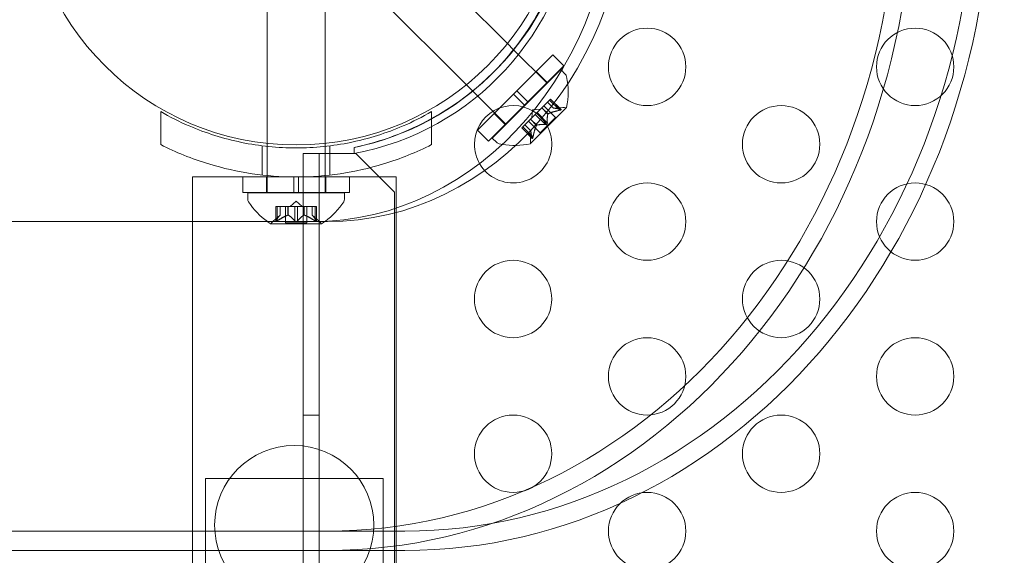
# Model space of a CAD drawing. Extents: x 0 to 942, y -49 to 579.
# Drawn here: x 651 to 658, y 216 to 219 of the extents above; entities that cross this region are included whole.
import ezdxf

# ---------------------------------------------------------------- set-up
doc = ezdxf.new("R2010")
doc.units = 0
doc.header["$MEASUREMENT"] = 0
doc.header["$PDMODE"] = 68
doc.header["$PDSIZE"] = 5
doc.styles.get("Standard").update_dxf_attribs({"font": 'Helvetica LT 57 Condensed_0.ttf'})
doc.dimstyles.new('FEET-METERS', dxfattribs={"dimtxt": 12, "dimasz": 7, "dimexe": 3, "dimexo": 3, "dimgap": 3, "dimtad": 0, "dimdec": 1, "dimzin": 3, "dimdsep": 46, "dimlunit": 4, "dimtxsty": 'Standard', "dimcen": 0.09, "dimadec": 0, "dimazin": 0, "dimtfac": 2, "dimtdec": 1, "dimtofl": 0, "dimtmove": 0, "dimatfit": 3, "dimfxl": 1, "dimfrac": 2, "dimtolj": 1, "dimtzin": 3, "dimarcsym": 0})

# ---------------------------------------------------------------- blocks, each defined once
blk = doc.blocks.new('*D99')
at = {"color": 0, "lineweight": -2, "transparency": 16777216}
for p, q in [((729.5615, 493.8318), (452.8822, 493.8318)), ((455.8822, 486.8318), (455.8822, 280.854)), ((455.8822, 15.9057), (455.8822, 178.6859)), ((846.1517, 8.9057), (452.8822, 8.9057))]:
    blk.add_line(p, q, dxfattribs=at)
at = {"color": 0, "lineweight": 0, "transparency": 16777216}
for points in [[(454.7156, 486.8318), (457.0489, 486.8318), (455.8822, 493.8318)], [(454.7156, 15.9057), (457.0489, 15.9057), (455.8822, 8.9057)]]:
    blk.add_solid(points, dxfattribs=at)
at = {"layer": 'Defpoints', "color": 0, "lineweight": 0, "transparency": 16777216}
for p in [(732.5615, 493.8318), (455.8822, 8.9057), (849.1517, 8.9057)]:
    blk.add_point(p, dxfattribs=at)
at = {"color": 0, "lineweight": 0, "transparency": 16777216, "insert": (455.8822, 229.77), "char_height": 12, "attachment_point": 5, "rotation": 90}
blk.add_mtext('\\A1;40\'-5" [12.3M]', dxfattribs=at)
blk = doc.blocks.new('new block')
at = {"color": 0, "linetype": 'Continuous', "lineweight": 0}
for p, q in [((654.4898, 219.3296), (653.862, 219.9574)), ((654.2251, 219.0639), (653.5968, 219.6922)), ((652.9372, 219.6157), (652.9372, 218.6851)), ((653.3122, 219.6157), (653.3122, 218.685)), ((654.5291, 219.2903), (654.4898, 219.3296)), ((654.7459, 219.0735), (654.5291, 219.2903)), ((654.7835, 219.2568), (654.5515, 219.0248)), ((654.7835, 219.2568), (654.8542, 219.1861)), ((654.8542, 219.1861), (654.6222, 218.9541)), ((654.8343, 219.1619), (654.593, 218.9206)), ((654.6766, 219.1499), (654.7473, 219.0792)), ((654.8343, 219.1619), (654.8632, 219.133)), ((654.2652, 219.0239), (654.2251, 219.0639)), ((654.3962, 218.8928), (654.2652, 219.0239)), ((654.5294, 219.0027), (654.4412, 218.9145)), ((654.5294, 219.0027), (654.5515, 219.0248)), ((654.5294, 219.0027), (654.6001, 218.932)), ((654.5515, 219.0248), (654.6222, 218.9541)), ((654.6001, 218.932), (654.5896, 218.9215)), ((654.6001, 218.932), (654.6222, 218.9541)), ((654.7141, 218.9166), (654.7631, 218.9655)), ((654.7999, 218.8526), (654.725, 218.9275)), ((654.7882, 218.912), (654.7489, 218.9513)), ((654.7884, 218.912), (654.749, 218.9514)), ((654.828, 218.8989), (654.7622, 218.9647)), ((654.7693, 218.9717), (654.7631, 218.9655)), ((654.8341, 218.905), (654.7684, 218.9708)), ((654.8373, 218.9038), (654.7693, 218.9717)), ((652.2497, 218.8902), (652.2497, 218.6771)), ((653.9997, 218.8902), (653.9997, 218.6771)), ((654.4412, 218.9145), (654.2974, 218.7707)), ((654.5896, 218.9215), (654.3681, 218.7)), ((654.593, 218.9206), (654.3923, 218.7199)), ((654.4079, 218.8812), (654.3962, 218.8928)), ((654.4043, 218.8776), (654.4751, 218.8069)), ((654.4786, 218.8105), (654.4079, 218.8812)), ((654.6394, 218.6836), (654.8706, 218.9148)), ((654.6407, 218.8431), (654.6702, 218.8727)), ((654.6516, 218.9027), (654.648, 218.8504)), ((654.6516, 218.9027), (654.7038, 218.9062)), ((654.7356, 218.8064), (654.6698, 218.8722)), ((654.682, 218.8844), (654.6702, 218.8727)), ((654.682, 218.8844), (654.7116, 218.9141)), ((654.7478, 218.8186), (654.682, 218.8844)), ((654.7116, 218.9141), (654.7141, 218.9166)), ((654.751, 218.8747), (654.7116, 218.9141)), ((654.7527, 218.8763), (654.7133, 218.9157)), ((654.7882, 218.912), (654.8478, 218.9161)), ((654.4807, 218.8083), (654.4786, 218.8105)), ((654.5895, 218.792), (654.6385, 218.841)), ((654.6422, 218.7658), (654.6028, 218.8052)), ((654.6422, 218.766), (654.6029, 218.8053)), ((654.7016, 218.7543), (654.6267, 218.8292)), ((654.6385, 218.841), (654.6407, 218.8431)), ((654.6779, 218.8015), (654.6385, 218.841)), ((654.6795, 218.8032), (654.6401, 218.8426)), ((654.7999, 218.8526), (654.7016, 218.7543)), ((654.2974, 218.7707), (654.3681, 218.7)), ((654.5895, 218.792), (654.5825, 218.7849)), ((654.6504, 218.7169), (654.5825, 218.7849)), ((654.6492, 218.7201), (654.5834, 218.7859)), ((654.6553, 218.7262), (654.5895, 218.792)), ((654.6422, 218.766), (654.6381, 218.7064)), ((652.9372, 218.6851), (652.9372, 218.6658)), ((653.3122, 218.685), (653.3122, 218.6658)), ((654.3923, 218.7199), (654.4212, 218.691)), ((652.906, 218.6695), (652.906, 218.4806)), ((652.9372, 218.6658), (652.9372, 218.4773)), ((653.1702, 218.6195), (653.3742, 218.6195)), ((653.1702, 186.2395), (653.1702, 218.6195)), ((653.2742, 218.6195), (653.2742, 186.2395)), ((653.3122, 218.6658), (653.3122, 218.4773)), ((653.3435, 218.6695), (653.3435, 218.4806)), ((653.3742, 218.6195), (653.4997, 218.6195)), ((653.4997, 218.6587), (653.4997, 218.6195)), ((653.4997, 218.6195), (653.4997, 218.6587)), ((653.5097, 218.6195), (653.4997, 218.6195)), ((653.7597, 218.3695), (653.5097, 218.6195)), ((652.9372, 218.4683), (652.4551, 218.4683)), ((652.4551, 218.1795), (652.4551, 218.4683)), ((653.1091, 218.4683), (652.781, 218.4683)), ((652.781, 218.4683), (652.781, 218.3683)), ((652.9322, 218.4683), (652.9322, 218.3683)), ((652.9372, 218.4773), (652.9372, 218.4683)), ((652.9372, 218.4683), (652.9372, 218.3683)), ((653.3122, 218.4683), (652.9372, 218.4683)), ((653.1091, 218.4683), (653.1091, 218.3683)), ((653.1091, 218.4683), (653.1141, 218.4683)), ((653.1141, 218.4683), (653.1354, 218.4683)), ((653.1354, 218.4683), (653.1404, 218.4683)), ((653.1404, 218.4683), (653.1404, 218.3683)), ((653.4685, 218.4683), (653.1404, 218.4683)), ((653.3122, 218.4773), (653.3122, 218.4683)), ((653.7701, 218.4683), (653.3122, 218.4683)), ((653.3122, 218.4683), (653.3122, 218.3683)), ((653.3172, 218.4683), (653.3172, 218.3683)), ((653.4685, 218.4683), (653.4685, 218.3683)), ((653.7701, 218.2666), (653.7701, 218.4683)), ((653.1091, 218.3683), (652.781, 218.3683)), ((653.4372, 218.3657), (652.8122, 218.3657)), ((652.8122, 218.3248), (652.8122, 218.3657)), ((652.9372, 218.3683), (652.9372, 218.3657)), ((653.1091, 218.3683), (653.1404, 218.3683)), ((653.4685, 218.3683), (653.1404, 218.3683)), ((653.3122, 218.3683), (653.3122, 218.3657)), ((653.4372, 218.3248), (653.4372, 218.3657)), ((653.7597, 186.4895), (653.7597, 218.3695)), ((653.1247, 218.3116), (653.0853, 218.2772)), ((653.1247, 218.3116), (653.1642, 218.2772)), ((653.0026, 218.2772), (652.9926, 218.2772)), ((652.9926, 218.2772), (652.9926, 218.1811)), ((652.994, 218.1841), (652.994, 218.2772)), ((653.0026, 218.2772), (653.0719, 218.2772)), ((653.0026, 218.1841), (653.0026, 218.2772)), ((653.0213, 218.2215), (653.0213, 218.2772)), ((653.0215, 218.2772), (653.0215, 218.2216)), ((653.0552, 218.2772), (653.0552, 218.1713)), ((653.0719, 218.2772), (653.075, 218.2772)), ((653.0719, 218.2215), (653.0719, 218.2772)), ((653.0742, 218.2215), (653.0742, 218.2772)), ((653.075, 218.2772), (653.1168, 218.2772)), ((653.1161, 218.1841), (653.1161, 218.2772)), ((653.1334, 218.2772), (653.1168, 218.2772)), ((653.1334, 218.2772), (653.1753, 218.2772)), ((653.1334, 218.1841), (653.1334, 218.2772)), ((653.1753, 218.2772), (653.1788, 218.2772)), ((653.1753, 218.2215), (653.1753, 218.2772)), ((653.1776, 218.2215), (653.1776, 218.2772)), ((653.1788, 218.2772), (653.2481, 218.2772)), ((653.1942, 218.2772), (653.1942, 218.1713)), ((653.228, 218.2772), (653.228, 218.2216)), ((653.2282, 218.2215), (653.2282, 218.2772)), ((653.2468, 218.1841), (653.2468, 218.2772)), ((653.2568, 218.2772), (653.2481, 218.2772)), ((653.2555, 218.1841), (653.2555, 218.2772)), ((653.2568, 218.2772), (653.2568, 218.1811)), ((653.7701, 216.4069), (653.7701, 218.2666)), ((650.2019, 218.1795), (653.233, 218.1795)), ((652.4551, 216.4069), (652.4551, 218.1795)), ((652.9612, 218.1653), (653.2882, 218.1653)), ((653.0215, 218.2216), (652.9765, 218.1824)), ((653.1942, 218.1713), (653.0552, 218.1713)), ((653.228, 218.2216), (653.273, 218.1824)), ((653.3267, 218.1795), (653.233, 218.1795)), ((653.2742, 216.9295), (653.1702, 216.9295)), ((652.5381, 216.5194), (653.6871, 216.5194)), ((652.5381, 216.4069), (652.5381, 216.5194)), ((653.6871, 216.4069), (653.6871, 216.5194)), ((652.4551, 216.4069), (652.4551, 213.1769)), ((652.5381, 216.4069), (652.5381, 213.1769)), ((653.6871, 213.1769), (653.6871, 216.4069)), ((653.7701, 213.1769), (653.7701, 216.4069)), ((653.3267, 216.1795), (650.2956, 216.1795)), ((653.3267, 216.1795), (653.8267, 216.1795)), ((653.3267, 216.0545), (650.2956, 216.0545)), ((653.8267, 216.0545), (653.3267, 216.0545))]:
    blk.add_line(p, q, dxfattribs=at)
for centre, radius in [((653.125, 220.425), 1.75), ((653.125, 220.425), 1.75), ((655.3927, 219.1795), 0.25), ((657.1247, 219.1795), 0.25), ((656.2587, 218.6795), 0.25), ((655.3927, 218.1795), 0.25), ((657.1247, 218.1795), 0.25), ((654.5266, 217.6795), 0.25), ((656.2587, 217.6795), 0.25), ((655.3927, 217.1795), 0.25), ((657.1247, 217.1795), 0.25), ((654.5266, 216.6795), 0.25), ((656.2587, 216.6795), 0.25), ((653.1126, 216.2183), 0.5145), ((655.3927, 216.1795), 0.25), ((657.1247, 216.1795), 0.25)]:
    blk.add_circle(centre, radius, dxfattribs=at)
for centre, radius, start, end in [((653.1769, 220.3564), 1.7666, -79.47125, -5.72986), ((653.1248, 220.4295), 1.81, -61.0929, -27.11408), ((653.1474, 220.3876), 1.7644, 315.2525, 333.76058), ((653.1474, 220.3876), 1.7644, 281.51758, 315.2525), ((654.8411, 219.1109), 0.0313, 11.87028, 45), ((654.397, 219.0175), 0.4851, 347.92607, 11.87028), ((654.5266, 218.6795), 0.25, 58.68648, 180), ((654.5266, 218.6795), 0.25, 210.00612, 58.68648), ((654.852, 218.8538), 0.0625, 75.00317, 93.92918), ((654.8689, 218.9166), 0.0025, 255.00317, 315), ((654.8689, 218.9166), 0.0025, 315, 348.12308), ((653.1248, 220.4295), 1.81, -78.04483, -61.0929), ((654.5266, 218.6795), 0.25, 180, 210.00612), ((654.4433, 218.7131), 0.0313, 225, 258.12972), ((654.5367, 219.1572), 0.4851, 258.12972, 260.54008), ((654.5367, 219.1572), 0.4851, 260.54008, 282.07393), ((654.7004, 218.7022), 0.0625, 176.07082, 194.99683), ((654.6376, 218.6853), 0.0025, 281.87692, 315), ((654.6376, 218.6853), 0.0025, 315, 14.99683), ((652.8435, 218.3248), 0.0313, 180, 213.12972), ((653.2235, 218.5728), 0.4851, 213.12972, 234.18777), ((653.0259, 218.5728), 0.4851, 306.18727, 326.87028), ((653.406, 218.3248), 0.0313, 326.87028, 360), ((653.2235, 218.5728), 0.4851, 234.18777, 237.07393), ((652.9612, 218.1678), 0.0025, 236.87692, 270), ((652.9612, 218.1678), 0.0025, 270, 329.99683), ((653.0175, 218.1353), 0.0625, 131.07082, 149.99683), ((653.2319, 218.1353), 0.0625, 30.00317, 48.92918), ((653.2882, 218.1678), 0.0025, 210.00317, 270), ((653.2882, 218.1678), 0.0025, 270, 303.12308), ((653.0259, 218.5728), 0.4851, 302.92607, 306.18727)]:
    blk.add_arc(centre, radius, start, end, dxfattribs=at)
for centre, major_axis, start_param, end_param in [((671.1247, 259.4842), (0, -39.0547), -0.415913, 0.415913), ((671.2185, 259.4842), (0, -41.0547), -0.409803, 0.409803), ((671.7185, 259.4842), (0, -41.0547), -0.409803, 0.409803), ((671.2185, 259.4842), (0, -41.1797), -0.405187, 0.405187), ((671.7185, 259.4842), (0, -41.1797), -0.405187, 0.405187), ((653.233, 220.4295), (0, -2.25), 0, 1.570796), ((653.3267, 220.4295), (0, -2.25), 0, 1.570796)]:
    blk.add_ellipse(centre, major_axis=major_axis, ratio=0.866025, start_param=start_param, end_param=end_param, dxfattribs=at)
at = {"color": 0, "linetype": 'Continuous', "lineweight": 0, "extrusion": (0, 0, -1)}
for centre, major_axis in [((653.3267, 220.4295), (0, -4.375)), ((653.3267, 220.4295), (0, -4.25)), ((653.8267, 220.4295), (0, -4.25)), ((653.8267, 220.4295), (0, -4.375))]:
    blk.add_ellipse(centre, major_axis=major_axis, ratio=0.866025, start_param=-1.570796, end_param=0, dxfattribs=at)
at = {"color": 0, "linetype": 'Continuous', "lineweight": 0}
for points, knots in [([(652.2497, 218.8902), (652.3086, 218.8562), (652.3703, 218.8252), (652.5414, 218.7517), (652.6551, 218.7157), (652.8881, 218.6677), (653.0073, 218.6557), (653.2422, 218.6557), (653.3614, 218.6677), (653.5944, 218.7157), (653.7081, 218.7517), (653.8792, 218.8252), (653.9409, 218.8562), (653.9997, 218.8902)], [1.989488, 1.989488, 1.989488, 1.989488, 2.199745, 2.199745, 2.552007, 2.552007, 2.904269, 2.904269, 3.256531, 3.256531, 3.608793, 3.608793, 3.81905, 3.81905, 3.81905, 3.81905]), ([(654.7508, 218.8738), (654.7508, 218.874), (654.7508, 218.8741), (654.7509, 218.8744), (654.751, 218.8745), (654.751, 218.8747)], [0.006463967, 0.006463967, 0.006463967, 0.006463967, 0.007125803, 0.007125803, 0.007719964, 0.007719964, 0.007719964, 0.007719964]), ([(654.7538, 218.8769), (654.7536, 218.8768), (654.7534, 218.8767), (654.7526, 218.8763), (654.7521, 218.8759), (654.7514, 218.8753), (654.7512, 218.875), (654.751, 218.8747)], [0.006463967, 0.006463967, 0.006463967, 0.006463967, 0.007125803, 0.007125803, 0.009029787, 0.009029787, 0.010339612, 0.010339612, 0.010339612, 0.010339612]), ([(654.789, 218.9121), (654.7889, 218.9121), (654.7888, 218.9121), (654.7886, 218.9121), (654.7885, 218.912), (654.7884, 218.912)], [0.006463967, 0.006463967, 0.006463967, 0.006463967, 0.007125803, 0.007125803, 0.007719964, 0.007719964, 0.007719964, 0.007719964]), ([(654.8311, 218.8995), (654.831, 218.8995), (654.8308, 218.8994), (654.8303, 218.8993), (654.8299, 218.8992), (654.8295, 218.8991)], [0.026417714, 0.026417714, 0.026417714, 0.026417714, 0.026883246, 0.026883246, 0.028070805, 0.028070805, 0.028070805, 0.028070805]), ([(654.8311, 218.8995), (654.8313, 218.8995), (654.8314, 218.8996), (654.8325, 218.8998), (654.8334, 218.9001), (654.8349, 218.9006), (654.8355, 218.9009), (654.8364, 218.9014), (654.8368, 218.9016), (654.8371, 218.9019), (654.8371, 218.9019), (654.8371, 218.9019), (654.8371, 218.9019), (654.8372, 218.9019), (654.8372, 218.902), (654.8372, 218.902), (654.8372, 218.902), (654.8372, 218.902), (654.8372, 218.902), (654.8373, 218.902), (654.8373, 218.9021), (654.8374, 218.9023), (654.8375, 218.9024), (654.8377, 218.9028), (654.8377, 218.9031), (654.8375, 218.9035), (654.8373, 218.9038), (654.8367, 218.9042), (654.8364, 218.9043), (654.8361, 218.9045)], [0, 0, 0, 0, 0.00041106, 0.00041106, 0.0035373, 0.0035373, 0.00597776, 0.00597776, 0.00795862, 0.00795862, 0.008168, 0.008168, 0.00825376, 0.00825376, 0.00831721, 0.00831721, 0.00838612, 0.00838612, 0.00848005, 0.00848005, 0.00869554, 0.00869554, 0.01012717, 0.01012717, 0.01214334, 0.01214334, 0.01467282, 0.01467282, 0.01665013, 0.01665013, 0.01665013, 0.01665013]), ([(654.8361, 218.9045), (654.8362, 218.9044), (654.8362, 218.9044), (654.8368, 218.9042), (654.8372, 218.9039), (654.8376, 218.9033), (654.8377, 218.903), (654.8376, 218.9025), (654.8375, 218.9023), (654.8373, 218.9021), (654.8372, 218.902), (654.8372, 218.902), (654.8372, 218.902), (654.8372, 218.902), (654.8372, 218.902), (654.8372, 218.902), (654.8372, 218.902), (654.8371, 218.9019), (654.8371, 218.9019), (654.8371, 218.9019), (654.8371, 218.9019), (654.8368, 218.9017), (654.8366, 218.9015), (654.8359, 218.9011), (654.8355, 218.9009), (654.8344, 218.9004), (654.8337, 218.9002), (654.8324, 218.8998), (654.8317, 218.8996), (654.8311, 218.8995)], [0, 0, 0, 0, 0.00041176, 0.00041176, 0.00365422, 0.00365422, 0.00610875, 0.00610875, 0.00796436, 0.00796436, 0.00817423, 0.00817423, 0.00825796, 0.00825796, 0.00832097, 0.00832097, 0.00839048, 0.00839048, 0.00848722, 0.00848722, 0.00871815, 0.00871815, 0.01015814, 0.01015814, 0.01218673, 0.01218673, 0.01468858, 0.01468858, 0.01665151, 0.01665151, 0.01665151, 0.01665151]), ([(654.8341, 218.905), (654.8348, 218.9049), (654.8354, 218.9047), (654.8359, 218.9045), (654.836, 218.9045), (654.8361, 218.9045)], [0.007300399, 0.007300399, 0.007300399, 0.007300399, 0.009949303, 0.009949303, 0.010414835, 0.010414835, 0.010414835, 0.010414835]), ([(654.6773, 218.8004), (654.6774, 218.8006), (654.6775, 218.8008), (654.6777, 218.8012), (654.6778, 218.8014), (654.6779, 218.8015)], [0.006463967, 0.006463967, 0.006463967, 0.006463967, 0.007125803, 0.007125803, 0.007719964, 0.007719964, 0.007719964, 0.007719964]), ([(654.6804, 218.8034), (654.6802, 218.8034), (654.6801, 218.8034), (654.6795, 218.8032), (654.6791, 218.8029), (654.6784, 218.8023), (654.6781, 218.8019), (654.6779, 218.8015)], [0.006463967, 0.006463967, 0.006463967, 0.006463967, 0.007125803, 0.007125803, 0.009029787, 0.009029787, 0.010339612, 0.010339612, 0.010339612, 0.010339612]), ([(654.7379, 218.8063), (654.7378, 218.8063), (654.7377, 218.8063), (654.7373, 218.8063), (654.737, 218.8063), (654.7367, 218.8063)], [0.026417714, 0.026417714, 0.026417714, 0.026417714, 0.026883246, 0.026883246, 0.028070805, 0.028070805, 0.028070805, 0.028070805]), ([(654.7379, 218.8063), (654.7381, 218.8063), (654.7382, 218.8063), (654.7391, 218.8064), (654.7399, 218.8066), (654.7414, 218.8072), (654.7421, 218.8075), (654.7433, 218.8083), (654.7439, 218.8087), (654.7445, 218.8093), (654.7445, 218.8093), (654.7446, 218.8094), (654.7446, 218.8094), (654.7447, 218.8095), (654.7447, 218.8095), (654.7447, 218.8095), (654.7447, 218.8095), (654.7448, 218.8096), (654.7448, 218.8096), (654.7449, 218.8097), (654.7449, 218.8097), (654.7453, 218.8101), (654.7456, 218.8105), (654.7462, 218.8114), (654.7466, 218.8119), (654.7472, 218.8132), (654.7474, 218.8139), (654.7478, 218.8152), (654.7478, 218.8157), (654.7479, 218.8163)], [0, 0, 0, 0, 0.00041348, 0.00041348, 0.00335938, 0.00335938, 0.00572359, 0.00572359, 0.00794646, 0.00794646, 0.00816387, 0.00816387, 0.00825132, 0.00825132, 0.00831543, 0.00831543, 0.00838451, 0.00838451, 0.0084777, 0.0084777, 0.00868732, 0.00868732, 0.01011652, 0.01011652, 0.01212817, 0.01212817, 0.01466672, 0.01466672, 0.01664861, 0.01664861, 0.01664861, 0.01664861]), ([(654.7479, 218.8163), (654.7479, 218.8162), (654.7479, 218.816), (654.7478, 218.8152), (654.7476, 218.8143), (654.747, 218.8129), (654.7467, 218.8122), (654.7459, 218.8109), (654.7455, 218.8103), (654.7449, 218.8097), (654.7449, 218.8097), (654.7448, 218.8096), (654.7448, 218.8096), (654.7447, 218.8095), (654.7447, 218.8095), (654.7447, 218.8095), (654.7447, 218.8095), (654.7446, 218.8094), (654.7446, 218.8094), (654.7445, 218.8093), (654.7445, 218.8093), (654.7441, 218.8089), (654.7437, 218.8086), (654.7428, 218.808), (654.7423, 218.8076), (654.741, 218.807), (654.7403, 218.8068), (654.739, 218.8065), (654.7385, 218.8064), (654.7379, 218.8063)], [0, 0, 0, 0, 0.00041393, 0.00041393, 0.00331032, 0.00331032, 0.00567645, 0.00567645, 0.00794407, 0.00794407, 0.00816309, 0.00816309, 0.00825092, 0.00825092, 0.00831521, 0.00831521, 0.00838441, 0.00838441, 0.0084776, 0.0084776, 0.00868657, 0.00868657, 0.01011525, 0.01011525, 0.0121263, 0.0121263, 0.01466595, 0.01466595, 0.01664838, 0.01664838, 0.01664838, 0.01664838]), ([(654.7478, 218.8186), (654.7479, 218.818), (654.748, 218.8173), (654.7479, 218.8165), (654.7479, 218.8164), (654.7479, 218.8163)], [0.007300399, 0.007300399, 0.007300399, 0.007300399, 0.009949303, 0.009949303, 0.010414835, 0.010414835, 0.010414835, 0.010414835]), ([(654.6421, 218.7652), (654.6421, 218.7653), (654.6421, 218.7654), (654.6422, 218.7659), (654.6422, 218.766), (654.6422, 218.766)], [0.006463967, 0.006463967, 0.006463967, 0.006463967, 0.007125803, 0.007125803, 0.009029787, 0.009029787, 0.009029787, 0.009029787]), ([(653.1141, 218.4683), (653.0247, 218.4688), (652.9327, 218.4756), (652.746, 218.5032), (652.6513, 218.5246), (652.4505, 218.5857), (652.3457, 218.6285), (652.2497, 218.6771)], [2.6249521, 2.6249521, 2.6249521, 2.6249521, 2.8926524, 2.8926524, 3.1709623, 3.1709623, 3.5061824, 3.5061824, 3.5061824, 3.5061824]), ([(653.9997, 218.6771), (653.9038, 218.6285), (653.799, 218.5857), (653.5981, 218.5246), (653.5035, 218.5032), (653.3168, 218.4756), (653.2248, 218.4688), (653.1354, 218.4683)], [1.7225029, 1.7225029, 1.7225029, 1.7225029, 2.0577229, 2.0577229, 2.3360328, 2.3360328, 2.6037331, 2.6037331, 2.6037331, 2.6037331]), ([(654.6497, 218.7181), (654.6497, 218.7182), (654.6497, 218.7183), (654.6496, 218.7186), (654.6495, 218.7188), (654.6494, 218.7191)], [0.026417714, 0.026417714, 0.026417714, 0.026417714, 0.026883246, 0.026883246, 0.028070805, 0.028070805, 0.028070805, 0.028070805]), ([(654.6497, 218.7181), (654.6498, 218.718), (654.6498, 218.718), (654.6501, 218.7174), (654.6503, 218.717), (654.6509, 218.7166), (654.6512, 218.7165), (654.6517, 218.7166), (654.6519, 218.7167), (654.6521, 218.7169), (654.6522, 218.717), (654.6522, 218.717), (654.6522, 218.717), (654.6522, 218.717), (654.6522, 218.717), (654.6522, 218.717), (654.6523, 218.717), (654.6523, 218.7171), (654.6523, 218.7171), (654.6523, 218.7171), (654.6523, 218.7171), (654.6525, 218.7174), (654.6527, 218.7176), (654.6531, 218.7182), (654.6533, 218.7187), (654.6538, 218.7198), (654.654, 218.7205), (654.6544, 218.7218), (654.6546, 218.7225), (654.6547, 218.7231)], [0, 0, 0, 0, 0.00041232, 0.00041232, 0.00367036, 0.00367036, 0.0061271, 0.0061271, 0.00796491, 0.00796491, 0.00815345, 0.00815345, 0.00825503, 0.00825503, 0.00831852, 0.00831852, 0.00838777, 0.00838777, 0.00848273, 0.00848273, 0.00870295, 0.00870295, 0.01013563, 0.01013563, 0.01215525, 0.01215525, 0.01467787, 0.01467787, 0.0166517, 0.0166517, 0.0166517, 0.0166517]), ([(654.6547, 218.7231), (654.6547, 218.7229), (654.6546, 218.7228), (654.6544, 218.7217), (654.6541, 218.7208), (654.6536, 218.7193), (654.6533, 218.7187), (654.6528, 218.7178), (654.6526, 218.7174), (654.6523, 218.7171), (654.6523, 218.7171), (654.6523, 218.7171), (654.6523, 218.7171), (654.6523, 218.717), (654.6522, 218.717), (654.6522, 218.717), (654.6522, 218.717), (654.6522, 218.717), (654.6522, 218.717), (654.6522, 218.717), (654.6521, 218.7169), (654.6519, 218.7168), (654.6518, 218.7167), (654.6514, 218.7165), (654.6511, 218.7165), (654.6507, 218.7167), (654.6504, 218.7169), (654.65, 218.7175), (654.6499, 218.7178), (654.6497, 218.7181)], [0, 0, 0, 0, 0.00041133, 0.00041133, 0.0035034, 0.0035034, 0.00594033, 0.00594033, 0.00795678, 0.00795678, 0.00816734, 0.00816734, 0.00825334, 0.00825334, 0.00831687, 0.00831687, 0.00838579, 0.00838579, 0.00847957, 0.00847957, 0.00869405, 0.00869405, 0.01012524, 0.01012524, 0.01214061, 0.01214061, 0.01467168, 0.01467168, 0.01664979, 0.01664979, 0.01664979, 0.01664979]), ([(654.6553, 218.7262), (654.6552, 218.7253), (654.655, 218.7244), (654.6548, 218.7234), (654.6548, 218.7232), (654.6547, 218.7231)], [0.007300399, 0.007300399, 0.007300399, 0.007300399, 0.009949303, 0.009949303, 0.010414835, 0.010414835, 0.010414835, 0.010414835]), ([(652.993, 218.1824), (652.9929, 218.1823), (652.9929, 218.1822), (652.9927, 218.1816), (652.9926, 218.1812), (652.9927, 218.1805), (652.9928, 218.1802), (652.9933, 218.18), (652.9935, 218.1799), (652.9938, 218.1799), (652.9938, 218.1799), (652.9939, 218.1799), (652.9939, 218.1799), (652.9939, 218.1799), (652.9939, 218.1799), (652.994, 218.1799), (652.994, 218.1799), (652.994, 218.1799), (652.994, 218.1799), (652.9941, 218.1799), (652.9941, 218.1799), (652.9944, 218.1799), (652.9947, 218.1799), (652.9954, 218.1801), (652.9959, 218.1803), (652.997, 218.1808), (652.9977, 218.1811), (652.9989, 218.1817), (652.9994, 218.1821), (653, 218.1824)], [0, 0, 0, 0, 0.00041232, 0.00041232, 0.00367036, 0.00367036, 0.0061271, 0.0061271, 0.00796491, 0.00796491, 0.00815345, 0.00815345, 0.00825503, 0.00825503, 0.00831852, 0.00831852, 0.00838777, 0.00838777, 0.00848273, 0.00848273, 0.00870295, 0.00870295, 0.01013563, 0.01013563, 0.01215525, 0.01215525, 0.01467787, 0.01467787, 0.0166517, 0.0166517, 0.0166517, 0.0166517]), ([(653, 218.1824), (652.9999, 218.1823), (652.9998, 218.1822), (652.9988, 218.1817), (652.9979, 218.1812), (652.9965, 218.1805), (652.9959, 218.1803), (652.9949, 218.18), (652.9945, 218.1799), (652.9941, 218.1799), (652.9941, 218.1799), (652.994, 218.1799), (652.994, 218.1799), (652.994, 218.1799), (652.994, 218.1799), (652.994, 218.1799), (652.9939, 218.1799), (652.9939, 218.1799), (652.9939, 218.1799), (652.9939, 218.1799), (652.9938, 218.1799), (652.9936, 218.1799), (652.9934, 218.1799), (652.993, 218.1801), (652.9928, 218.1803), (652.9926, 218.1807), (652.9926, 218.1811), (652.9927, 218.1817), (652.9928, 218.1821), (652.993, 218.1824)], [0, 0, 0, 0, 0.00041133, 0.00041133, 0.0035034, 0.0035034, 0.00594033, 0.00594033, 0.00795678, 0.00795678, 0.00816734, 0.00816734, 0.00825334, 0.00825334, 0.00831687, 0.00831687, 0.00838579, 0.00838579, 0.00847957, 0.00847957, 0.00869405, 0.00869405, 0.01012524, 0.01012524, 0.01214061, 0.01214061, 0.01467168, 0.01467168, 0.01664979, 0.01664979, 0.01664979, 0.01664979]), ([(652.993, 218.1824), (652.993, 218.1825), (652.993, 218.1825), (652.9932, 218.1828), (652.9933, 218.183), (652.9934, 218.1833)], [0.026417714, 0.026417714, 0.026417714, 0.026417714, 0.026883246, 0.026883246, 0.028070805, 0.028070805, 0.028070805, 0.028070805]), ([(653.0026, 218.1841), (653.0019, 218.1836), (653.0011, 218.1831), (653.0003, 218.1825), (653.0001, 218.1825), (653, 218.1824)], [0.007300399, 0.007300399, 0.007300399, 0.007300399, 0.009949303, 0.009949303, 0.010414835, 0.010414835, 0.010414835, 0.010414835]), ([(653.0209, 218.2211), (653.021, 218.2211), (653.0211, 218.2212), (653.0214, 218.2215), (653.0215, 218.2216), (653.0215, 218.2216)], [0.006463967, 0.006463967, 0.006463967, 0.006463967, 0.007125803, 0.007125803, 0.009029787, 0.009029787, 0.009029787, 0.009029787]), ([(653.0706, 218.2211), (653.0709, 218.2211), (653.0711, 218.2212), (653.0715, 218.2214), (653.0717, 218.2214), (653.0719, 218.2215)], [0.006463967, 0.006463967, 0.006463967, 0.006463967, 0.007125803, 0.007125803, 0.007719964, 0.007719964, 0.007719964, 0.007719964]), ([(653.075, 218.2211), (653.0748, 218.2211), (653.0747, 218.2212), (653.0742, 218.2215), (653.0737, 218.2216), (653.0727, 218.2216), (653.0723, 218.2216), (653.0719, 218.2215)], [0.006463967, 0.006463967, 0.006463967, 0.006463967, 0.007125803, 0.007125803, 0.009029787, 0.009029787, 0.010339612, 0.010339612, 0.010339612, 0.010339612]), ([(653.1177, 218.1824), (653.1176, 218.1825), (653.1175, 218.1825), (653.1172, 218.1828), (653.117, 218.183), (653.1168, 218.1833)], [0.026417714, 0.026417714, 0.026417714, 0.026417714, 0.026883246, 0.026883246, 0.028070805, 0.028070805, 0.028070805, 0.028070805]), ([(653.1318, 218.1824), (653.1317, 218.1823), (653.1316, 218.1822), (653.1309, 218.1817), (653.1302, 218.1813), (653.1288, 218.1806), (653.1281, 218.1804), (653.1266, 218.18), (653.1259, 218.1799), (653.125, 218.1799), (653.125, 218.1799), (653.1249, 218.1799), (653.1248, 218.1799), (653.1248, 218.1799), (653.1248, 218.1799), (653.1247, 218.1799), (653.1247, 218.1799), (653.1246, 218.1799), (653.1246, 218.1799), (653.1245, 218.1799), (653.1244, 218.1799), (653.1239, 218.1799), (653.1234, 218.1799), (653.1223, 218.1801), (653.1217, 218.1803), (653.1204, 218.1807), (653.1197, 218.1811), (653.1185, 218.1817), (653.1181, 218.1821), (653.1177, 218.1824)], [0, 0, 0, 0, 0.00041393, 0.00041393, 0.00331032, 0.00331032, 0.00567645, 0.00567645, 0.00794407, 0.00794407, 0.00816309, 0.00816309, 0.00825092, 0.00825092, 0.00831521, 0.00831521, 0.00838441, 0.00838441, 0.0084776, 0.0084776, 0.00868657, 0.00868657, 0.01011525, 0.01011525, 0.0121263, 0.0121263, 0.01466595, 0.01466595, 0.01664838, 0.01664838, 0.01664838, 0.01664838]), ([(653.1177, 218.1824), (653.1178, 218.1823), (653.1179, 218.1822), (653.1186, 218.1817), (653.1193, 218.1813), (653.1208, 218.1806), (653.1215, 218.1803), (653.1229, 218.18), (653.1236, 218.1799), (653.1244, 218.1799), (653.1245, 218.1799), (653.1246, 218.1799), (653.1246, 218.1799), (653.1247, 218.1799), (653.1247, 218.1799), (653.1247, 218.1799), (653.1248, 218.1799), (653.1248, 218.1799), (653.1249, 218.1799), (653.125, 218.1799), (653.125, 218.1799), (653.1256, 218.1799), (653.126, 218.1799), (653.1272, 218.1801), (653.1278, 218.1803), (653.1291, 218.1807), (653.1298, 218.1811), (653.1309, 218.1817), (653.1314, 218.1821), (653.1318, 218.1824)], [0, 0, 0, 0, 0.00041348, 0.00041348, 0.00335938, 0.00335938, 0.00572359, 0.00572359, 0.00794646, 0.00794646, 0.00816387, 0.00816387, 0.00825132, 0.00825132, 0.00831543, 0.00831543, 0.00838451, 0.00838451, 0.0084777, 0.0084777, 0.00868732, 0.00868732, 0.01011652, 0.01011652, 0.01212817, 0.01212817, 0.01466672, 0.01466672, 0.01664861, 0.01664861, 0.01664861, 0.01664861]), ([(653.1334, 218.1841), (653.133, 218.1836), (653.1326, 218.1831), (653.132, 218.1825), (653.1319, 218.1825), (653.1318, 218.1824)], [0.007300399, 0.007300399, 0.007300399, 0.007300399, 0.009949303, 0.009949303, 0.010414835, 0.010414835, 0.010414835, 0.010414835]), ([(653.1745, 218.2211), (653.1746, 218.2211), (653.1748, 218.2212), (653.175, 218.2214), (653.1752, 218.2214), (653.1753, 218.2215)], [0.006463967, 0.006463967, 0.006463967, 0.006463967, 0.007125803, 0.007125803, 0.007719964, 0.007719964, 0.007719964, 0.007719964]), ([(653.1788, 218.2211), (653.1786, 218.2211), (653.1784, 218.2212), (653.1775, 218.2215), (653.1769, 218.2216), (653.176, 218.2216), (653.1756, 218.2216), (653.1753, 218.2215)], [0.006463967, 0.006463967, 0.006463967, 0.006463967, 0.007125803, 0.007125803, 0.009029787, 0.009029787, 0.010339612, 0.010339612, 0.010339612, 0.010339612]), ([(653.2286, 218.2211), (653.2285, 218.2211), (653.2284, 218.2212), (653.2283, 218.2214), (653.2282, 218.2214), (653.2282, 218.2215)], [0.006463967, 0.006463967, 0.006463967, 0.006463967, 0.007125803, 0.007125803, 0.007719964, 0.007719964, 0.007719964, 0.007719964]), ([(653.2495, 218.1824), (653.2493, 218.1825), (653.2492, 218.1825), (653.2488, 218.1828), (653.2484, 218.183), (653.2481, 218.1833)], [0.026417714, 0.026417714, 0.026417714, 0.026417714, 0.026883246, 0.026883246, 0.028070805, 0.028070805, 0.028070805, 0.028070805]), ([(653.2565, 218.1824), (653.2565, 218.1823), (653.2566, 218.1822), (653.2568, 218.1816), (653.2569, 218.1812), (653.2568, 218.1805), (653.2566, 218.1802), (653.2562, 218.18), (653.256, 218.1799), (653.2556, 218.1799), (653.2556, 218.1799), (653.2556, 218.1799), (653.2556, 218.1799), (653.2555, 218.1799), (653.2555, 218.1799), (653.2555, 218.1799), (653.2555, 218.1799), (653.2555, 218.1799), (653.2554, 218.1799), (653.2554, 218.1799), (653.2553, 218.1799), (653.255, 218.1799), (653.2548, 218.1799), (653.254, 218.1801), (653.2536, 218.1803), (653.2524, 218.1808), (653.2518, 218.1811), (653.2506, 218.1817), (653.25, 218.1821), (653.2495, 218.1824)], [0, 0, 0, 0, 0.00041176, 0.00041176, 0.00365422, 0.00365422, 0.00610875, 0.00610875, 0.00796436, 0.00796436, 0.00817423, 0.00817423, 0.00825796, 0.00825796, 0.00832097, 0.00832097, 0.00839048, 0.00839048, 0.00848722, 0.00848722, 0.00871815, 0.00871815, 0.01015814, 0.01015814, 0.01218673, 0.01218673, 0.01468858, 0.01468858, 0.01665151, 0.01665151, 0.01665151, 0.01665151]), ([(653.2495, 218.1824), (653.2496, 218.1823), (653.2497, 218.1822), (653.2507, 218.1817), (653.2515, 218.1812), (653.253, 218.1805), (653.2536, 218.1803), (653.2546, 218.18), (653.255, 218.1799), (653.2554, 218.1799), (653.2554, 218.1799), (653.2554, 218.1799), (653.2555, 218.1799), (653.2555, 218.1799), (653.2555, 218.1799), (653.2555, 218.1799), (653.2555, 218.1799), (653.2555, 218.1799), (653.2556, 218.1799), (653.2556, 218.1799), (653.2556, 218.1799), (653.2559, 218.1799), (653.2561, 218.1799), (653.2565, 218.1801), (653.2566, 218.1803), (653.2569, 218.1807), (653.2569, 218.1811), (653.2568, 218.1817), (653.2567, 218.1821), (653.2565, 218.1824)], [0, 0, 0, 0, 0.00041106, 0.00041106, 0.0035373, 0.0035373, 0.00597776, 0.00597776, 0.00795862, 0.00795862, 0.008168, 0.008168, 0.00825376, 0.00825376, 0.00831721, 0.00831721, 0.00838612, 0.00838612, 0.00848005, 0.00848005, 0.00869554, 0.00869554, 0.01012717, 0.01012717, 0.01214334, 0.01214334, 0.01467282, 0.01467282, 0.01665013, 0.01665013, 0.01665013, 0.01665013]), ([(653.2555, 218.1841), (653.2559, 218.1836), (653.2562, 218.1831), (653.2564, 218.1825), (653.2565, 218.1825), (653.2565, 218.1824)], [0.007300399, 0.007300399, 0.007300399, 0.007300399, 0.009949303, 0.009949303, 0.010414835, 0.010414835, 0.010414835, 0.010414835])]:
    blk.add_open_spline(points, degree=3, knots=knots, dxfattribs=at)
for points, weights in [([(654.7478, 218.8186), (654.746, 218.8552), (654.751, 218.8747)], [1.06120691497, 1.21890298912, 1.29071555247]), ([(654.7508, 218.8738), (654.7459, 218.8542), (654.7479, 218.8175)], [1.2877924798, 1.2144124615, 1.05685445761]), ([(654.828, 218.8989), (654.7801, 218.8894), (654.7527, 218.8763)], [1.06120691497, 1.21890298912, 1.29071555247]), ([(654.7538, 218.8769), (654.7815, 218.8897), (654.8295, 218.8991)], [1.2877924798, 1.2144124615, 1.05685445761]), ([(654.8341, 218.905), (654.8036, 218.9129), (654.7884, 218.912)], [1.06120691497, 1.21890298912, 1.29071555247]), ([(654.789, 218.9121), (654.8044, 218.9127), (654.8352, 218.9048)], [1.2877924798, 1.2144124615, 1.05685445761]), ([(654.6773, 218.8004), (654.6645, 218.7727), (654.6551, 218.7247)], [1.2877924798, 1.2144124615, 1.05685445761]), ([(654.6553, 218.7262), (654.6648, 218.7741), (654.6779, 218.8015)], [1.06120691497, 1.21890298912, 1.29071555247]), ([(654.7356, 218.8064), (654.699, 218.8082), (654.6795, 218.8032)], [1.06120691497, 1.21890298912, 1.29071555247]), ([(654.6804, 218.8034), (654.7, 218.8083), (654.7367, 218.8063)], [1.2877924798, 1.2144124615, 1.05685445761]), ([(654.6492, 218.7201), (654.6413, 218.7506), (654.6422, 218.7658)], [1.06120691497, 1.21890298912, 1.29071555247]), ([(654.6421, 218.7652), (654.6415, 218.7498), (654.6494, 218.7191)], [1.2877924798, 1.2144124615, 1.05685445761]), ([(653.0209, 218.2211), (653.0095, 218.2106), (652.9934, 218.1833)], [1.2877924798, 1.2144124615, 1.05685445761]), ([(652.994, 218.1841), (653.01, 218.2113), (653.0213, 218.2215)], [1.06120691497, 1.21890298912, 1.29071555247]), ([(653.0706, 218.2211), (653.042, 218.2106), (653.0014, 218.1833)], [1.2877924798, 1.2144124615, 1.05685445761]), ([(653.0026, 218.1841), (653.0432, 218.2113), (653.0719, 218.2215)], [1.06120691497, 1.21890298912, 1.29071555247]), ([(653.1161, 218.1841), (653.0915, 218.2113), (653.0742, 218.2215)], [1.06120691497, 1.21890298912, 1.29071555247]), ([(653.075, 218.2211), (653.0922, 218.2106), (653.1168, 218.1833)], [1.2877924798, 1.2144124615, 1.05685445761]), ([(653.1745, 218.2211), (653.1572, 218.2106), (653.1327, 218.1833)], [1.2877924798, 1.2144124615, 1.05685445761]), ([(653.1334, 218.1841), (653.1579, 218.2113), (653.1753, 218.2215)], [1.06120691497, 1.21890298912, 1.29071555247]), ([(653.2468, 218.1841), (653.2063, 218.2113), (653.1776, 218.2215)], [1.06120691497, 1.21890298912, 1.29071555247]), ([(653.1788, 218.2211), (653.2075, 218.2106), (653.2481, 218.1833)], [1.2877924798, 1.2144124615, 1.05685445761]), ([(653.2555, 218.1841), (653.2395, 218.2113), (653.2282, 218.2215)], [1.06120691497, 1.21890298912, 1.29071555247]), ([(653.2286, 218.2211), (653.24, 218.2106), (653.2561, 218.1833)], [1.2877924798, 1.2144124615, 1.05685445761])]:
    blk.add_rational_spline(points, weights, degree=2, dxfattribs=at)
for points in [[(654.7882, 218.912), (654.7882, 218.912), (654.7883, 218.912), (654.7884, 218.912)], [(654.828, 218.8989), (654.8285, 218.899), (654.829, 218.899), (654.8295, 218.8991)], [(654.7356, 218.8064), (654.7359, 218.8063), (654.7363, 218.8063), (654.7367, 218.8063)], [(654.6492, 218.7201), (654.6493, 218.7197), (654.6494, 218.7194), (654.6494, 218.7191)], [(652.994, 218.1841), (652.9938, 218.1838), (652.9936, 218.1836), (652.9934, 218.1833)], [(653.1161, 218.1841), (653.1163, 218.1838), (653.1165, 218.1836), (653.1168, 218.1833)], [(653.228, 218.2216), (653.228, 218.2216), (653.228, 218.2216), (653.2282, 218.2215)], [(653.228, 218.2216), (653.228, 218.2216), (653.228, 218.2216), (653.2282, 218.2215)], [(653.2468, 218.1841), (653.2473, 218.1838), (653.2477, 218.1836), (653.2481, 218.1833)]]:
    blk.add_open_spline(points, degree=3, dxfattribs=at)
blk = doc.blocks.new('b312455')
at = {"lineweight": 0}
blk.add_blockref('new block', (439.7194, 361.1972), dxfattribs=at)

msp = doc.modelspace()

# ---------------------------------------------------------------- block references
at = {"lineweight": 0}
msp.add_blockref('b312455', (-439.7194, -361.1972), dxfattribs=at)

# ---------------------------------------------------------------- dimensions: what is measured, and where the dimension line sits
dim = msp.add_linear_dim(base=(455.8822, 8.9057), p1=(732.5615, 493.8318), p2=(849.1517, 8.9057), angle=90, dimstyle='FEET-METERS', dxfattribs=at)
dim.commit()
dim.dimension.update_dxf_attribs({"geometry": '*D99', "text_midpoint": (455.8822, 229.77), "dimtype": 160})

doc.saveas('drawing.dxf')
